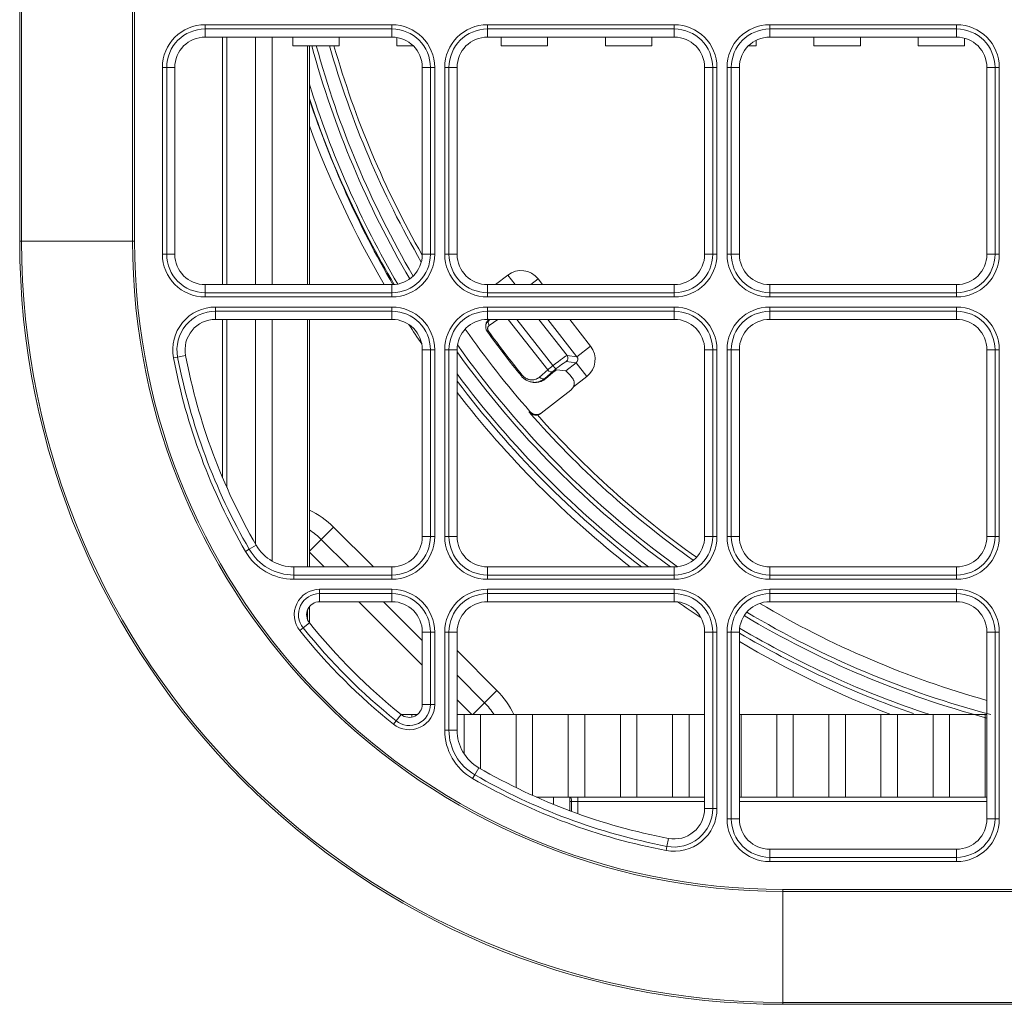
# Model space of a CAD drawing. Units: inches. Extents: x 122 to 9912, y 90 to 827.
# Drawn here: x 596 to 600, y 155 to 160 of the extents above; entities that cross this region are included whole.
import ezdxf

# ---------------------------------------------------------------- set-up
doc = ezdxf.new("R2010")
doc.units = ezdxf.units.IN
doc.header["$MEASUREMENT"] = 0
doc.layers.add('1', color=7, linetype='Continuous', true_color=0xffffff)

# ---------------------------------------------------------------- blocks, each defined once
blk = doc.blocks.new('IDU')
at = {"layer": '1', "color": 3, "linetype": 'Continuous', "lineweight": 13}
for p, q in [((9810.31324, 692.55464), (9810.31324, 708.89464)), ((9810.32224, 708.89464), (9810.32224, 692.55464)), ((9810.83313, 692.55464), (9810.83313, 708.89464)), ((9810.84213, 708.89464), (9810.84213, 692.55464)), ((9811.16724, 693.53185), (9811.16724, 693.55158)), ((9811.16724, 693.55158), (9812.02724, 693.55158)), ((9811.16724, 693.49464), (9811.16724, 693.53185)), ((9812.02724, 693.53185), (9811.16724, 693.53185)), ((9812.02724, 693.53185), (9812.02724, 693.55158)), ((9812.02724, 693.49464), (9812.02724, 693.53185)), ((9812.46724, 693.53185), (9812.46724, 693.55158)), ((9812.46724, 693.55158), (9813.32724, 693.55158)), ((9812.46724, 693.49464), (9812.46724, 693.53185)), ((9813.32724, 693.53185), (9812.46724, 693.53185)), ((9813.32724, 693.55158), (9813.32724, 693.53185)), ((9813.32724, 693.49464), (9813.32724, 693.53185)), ((9813.76724, 693.55158), (9814.62724, 693.55158)), ((9813.76724, 693.53185), (9813.76724, 693.55158)), ((9813.76724, 693.49464), (9813.76724, 693.53185)), ((9814.62724, 693.53185), (9813.76724, 693.53185)), ((9814.62724, 693.53185), (9814.62724, 693.55158)), ((9814.62724, 693.49464), (9814.62724, 693.53185)), ((9812.02724, 693.49464), (9811.16724, 693.49464)), ((9811.24724, 692.3547), (9811.24724, 693.49486)), ((9811.24724, 692.3547), (9811.24724, 693.49486)), ((9811.26724, 693.49486), (9811.26724, 692.3547)), ((9811.26724, 693.49486), (9811.26724, 692.3547)), ((9811.3992, 692.3549), (9811.3992, 693.49497)), ((9811.3992, 692.3549), (9811.3992, 693.49497)), ((9811.47528, 692.3549), (9811.47528, 693.49497)), ((9811.47528, 692.3549), (9811.47528, 693.49497)), ((9811.57023, 693.45464), (9811.57023, 693.49464)), ((9811.57023, 693.45464), (9811.57023, 693.49464)), ((9811.78425, 693.45464), (9811.78425, 693.49464)), ((9811.78425, 693.45464), (9811.78425, 693.49464)), ((9812.05023, 693.45464), (9812.05023, 693.49274)), ((9812.05023, 693.45464), (9812.05023, 693.49274)), ((9813.32724, 693.49464), (9812.46724, 693.49464)), ((9812.53023, 693.45464), (9812.53023, 693.49464)), ((9812.53023, 693.45464), (9812.53023, 693.49464)), ((9812.74425, 693.45464), (9812.74425, 693.49464)), ((9812.74425, 693.45464), (9812.74425, 693.49464)), ((9813.01023, 693.45464), (9813.01023, 693.49464)), ((9813.01023, 693.45464), (9813.01023, 693.49464)), ((9813.22425, 693.45464), (9813.22425, 693.49464)), ((9813.22425, 693.45464), (9813.22425, 693.49464)), ((9813.70425, 693.45464), (9813.70425, 693.47967)), ((9813.70425, 693.45464), (9813.70425, 693.47967)), ((9814.62724, 693.49464), (9813.76724, 693.49464)), ((9813.97023, 693.45464), (9813.97023, 693.49464)), ((9813.97023, 693.45464), (9813.97023, 693.49464)), ((9814.18425, 693.45464), (9814.18425, 693.49464)), ((9814.18425, 693.45464), (9814.18425, 693.49464)), ((9814.45023, 693.45464), (9814.45023, 693.49464)), ((9814.45023, 693.45464), (9814.45023, 693.49464)), ((9814.66425, 693.45464), (9814.66425, 693.48966)), ((9814.66425, 693.45464), (9814.66425, 693.48966)), ((9811.78425, 693.45464), (9811.57023, 693.45464)), ((9811.78425, 693.45464), (9811.57023, 693.45464)), ((9811.6392, 692.35463), (9811.6392, 693.45464)), ((9811.6392, 692.35463), (9811.6392, 693.45464)), ((9811.64724, 693.45464), (9811.64724, 692.3546)), ((9811.64724, 693.45464), (9811.64724, 692.3546)), ((9812.12522, 693.45464), (9812.05023, 693.45464)), ((9812.12522, 693.45464), (9812.05023, 693.45464)), ((9812.74425, 693.45464), (9812.53023, 693.45464)), ((9812.74425, 693.45464), (9812.53023, 693.45464)), ((9813.22425, 693.45464), (9813.01023, 693.45464)), ((9813.22425, 693.45464), (9813.01023, 693.45464)), ((9813.70425, 693.45464), (9813.66926, 693.45464)), ((9813.70425, 693.45464), (9813.66926, 693.45464)), ((9814.18425, 693.45464), (9813.97023, 693.45464)), ((9814.18425, 693.45464), (9813.97023, 693.45464)), ((9814.66425, 693.45464), (9814.45023, 693.45464)), ((9814.66425, 693.45464), (9814.45023, 693.45464)), ((9810.99002, 693.35464), (9810.9703, 693.35464)), ((9810.9703, 692.49464), (9810.9703, 693.35464)), ((9811.02724, 693.35464), (9810.99002, 693.35464)), ((9810.99002, 693.35464), (9810.99002, 692.49464)), ((9811.02724, 693.35464), (9811.02724, 692.49464)), ((9812.20445, 693.35464), (9812.16724, 693.35464)), ((9812.16724, 692.49464), (9812.16724, 693.35464)), ((9812.20445, 692.49464), (9812.20445, 693.35464)), ((9812.22418, 693.35464), (9812.20445, 693.35464)), ((9812.22418, 693.35464), (9812.22418, 692.49464)), ((9812.29002, 693.35464), (9812.2703, 693.35464)), ((9812.2703, 692.49464), (9812.2703, 693.35464)), ((9812.29002, 693.35464), (9812.32724, 693.35464)), ((9812.29002, 693.35464), (9812.29002, 692.49464)), ((9812.32724, 693.35464), (9812.32724, 692.49464)), ((9813.46724, 692.49464), (9813.46724, 693.35464)), ((9813.46724, 693.35464), (9813.50445, 693.35464)), ((9813.50445, 692.49464), (9813.50445, 693.35464)), ((9813.52418, 693.35464), (9813.50445, 693.35464)), ((9813.52418, 693.35464), (9813.52418, 692.49464)), ((9813.59002, 693.35464), (9813.5703, 693.35464)), ((9813.5703, 692.49464), (9813.5703, 693.35464)), ((9813.62724, 693.35464), (9813.59002, 693.35464)), ((9813.59002, 693.35464), (9813.59002, 692.49464)), ((9813.62724, 693.35464), (9813.62724, 692.49464)), ((9814.76724, 692.49464), (9814.76724, 693.35464)), ((9814.80445, 693.35464), (9814.76724, 693.35464)), ((9814.82418, 693.35464), (9814.80445, 693.35464)), ((9814.80445, 692.49464), (9814.80445, 693.35464)), ((9814.82418, 693.35464), (9814.82418, 692.49464)), ((9810.32224, 692.55464), (9810.31324, 692.55464)), ((9810.83313, 692.55464), (9810.32224, 692.55464)), ((9810.84213, 692.55464), (9810.83313, 692.55464)), ((9810.99002, 692.49464), (9810.9703, 692.49464)), ((9811.02724, 692.49464), (9810.99002, 692.49464)), ((9812.16724, 692.49464), (9812.20445, 692.49464)), ((9812.22418, 692.49464), (9812.20445, 692.49464)), ((9812.29002, 692.49464), (9812.2703, 692.49464)), ((9812.32724, 692.49464), (9812.29002, 692.49464)), ((9813.46724, 692.49464), (9813.50445, 692.49464)), ((9813.52418, 692.49464), (9813.50445, 692.49464)), ((9813.59002, 692.49464), (9813.5703, 692.49464)), ((9813.62724, 692.49464), (9813.59002, 692.49464)), ((9814.80445, 692.49464), (9814.76724, 692.49464)), ((9814.82418, 692.49464), (9814.80445, 692.49464)), ((9812.50472, 692.35464), (9812.56038, 692.39812)), ((9812.56038, 692.39812), (9812.59435, 692.35464)), ((9811.16724, 692.35464), (9812.02724, 692.35464)), ((9811.16724, 692.35464), (9811.16724, 692.31743)), ((9812.02724, 692.35464), (9812.02724, 692.31743)), ((9812.46724, 692.35464), (9812.46724, 692.31743)), ((9812.46724, 692.35464), (9813.32724, 692.35464)), ((9812.70056, 692.38091), (9812.66693, 692.35464)), ((9812.70056, 692.38091), (9812.72108, 692.35464)), ((9813.32724, 692.35464), (9813.32724, 692.31743)), ((9813.76724, 692.35464), (9814.62724, 692.35464)), ((9813.76724, 692.31743), (9813.76724, 692.35464)), ((9814.62724, 692.31743), (9814.62724, 692.35464)), ((9811.16724, 692.31743), (9812.02724, 692.31743)), ((9811.16724, 692.2977), (9811.16724, 692.31743)), ((9812.02724, 692.2977), (9811.16724, 692.2977)), ((9812.02724, 692.2977), (9812.02724, 692.31743)), ((9812.46724, 692.31743), (9813.32724, 692.31743)), ((9812.46724, 692.31743), (9812.46724, 692.2977)), ((9813.32724, 692.2977), (9812.46724, 692.2977)), ((9813.32724, 692.2977), (9813.32724, 692.31743)), ((9813.76724, 692.31743), (9814.62724, 692.31743)), ((9813.76724, 692.2977), (9813.76724, 692.31743)), ((9814.62724, 692.2977), (9813.76724, 692.2977)), ((9814.62724, 692.2977), (9814.62724, 692.31743)), ((9811.21465, 692.25158), (9811.21465, 692.23185)), ((9811.21465, 692.25158), (9812.02724, 692.25158)), ((9812.02724, 692.25158), (9812.02724, 692.23185)), ((9812.46724, 692.25158), (9812.46724, 692.23185)), ((9812.46724, 692.25158), (9813.32724, 692.25158)), ((9813.32724, 692.25158), (9813.32724, 692.23185)), ((9813.76724, 692.23185), (9813.76724, 692.25158)), ((9813.76724, 692.25158), (9814.62724, 692.25158)), ((9814.62724, 692.23185), (9814.62724, 692.25158)), ((9811.21465, 692.19464), (9811.21465, 692.23185)), ((9812.02724, 692.23185), (9811.21465, 692.23185)), ((9812.02724, 692.19464), (9812.02724, 692.23185)), ((9812.46724, 692.19464), (9812.46724, 692.23185)), ((9813.32724, 692.23185), (9812.46724, 692.23185)), ((9813.32724, 692.19464), (9813.32724, 692.23185)), ((9813.76724, 692.19464), (9813.76724, 692.23185)), ((9814.62724, 692.23185), (9813.76724, 692.23185)), ((9814.62724, 692.19464), (9814.62724, 692.23185)), ((9812.02724, 692.19464), (9811.21465, 692.19464)), ((9811.24724, 691.46677), (9811.24724, 692.19469)), ((9811.24724, 691.46677), (9811.24724, 692.19469)), ((9811.26724, 692.19469), (9811.26724, 691.42067)), ((9811.26724, 692.19469), (9811.26724, 691.42067)), ((9811.3992, 691.16019), (9811.3992, 692.19496)), ((9811.3992, 691.16019), (9811.3992, 692.19496)), ((9811.47528, 691.08172), (9811.47528, 692.19496)), ((9811.47528, 691.08172), (9811.47528, 692.19496)), ((9811.6392, 691.05464), (9811.6392, 692.19461)), ((9811.6392, 691.05464), (9811.6392, 692.19461)), ((9811.64724, 692.19463), (9811.64724, 691.05465)), ((9811.64724, 692.19463), (9811.64724, 691.05465)), ((9813.32724, 692.19464), (9812.46724, 692.19464)), ((9812.47442, 692.19141), (9812.47904, 692.19464)), ((9812.5151, 692.19464), (9812.47558, 692.16696)), ((9812.7448, 691.96177), (9812.56286, 692.19464)), ((9812.76884, 691.98152), (9812.60233, 692.19464)), ((9812.70371, 692.19464), (9812.83367, 692.02831)), ((9812.87901, 692.02274), (9812.74471, 692.19464)), ((9812.84609, 692.19464), (9812.94196, 692.07193)), ((9814.62724, 692.19464), (9813.76724, 692.19464)), ((9812.94196, 692.07193), (9812.87901, 692.02274)), ((9811.07715, 692.02832), (9811.0406, 692.02133)), ((9812.16724, 691.19464), (9812.16724, 692.05464)), ((9812.20445, 692.05464), (9812.16724, 692.05464)), ((9812.20445, 691.19464), (9812.20445, 692.05464)), ((9812.22418, 692.05464), (9812.20445, 692.05464)), ((9812.22418, 692.05464), (9812.22418, 691.19464)), ((9812.29002, 692.05464), (9812.2703, 692.05464)), ((9812.2703, 691.19464), (9812.2703, 692.05464)), ((9812.32724, 692.05464), (9812.29002, 692.05464)), ((9812.29002, 692.05464), (9812.29002, 691.19464)), ((9812.32724, 692.05464), (9812.32724, 691.19464)), ((9812.83367, 692.02831), (9812.87901, 692.02274)), ((9813.46724, 691.19464), (9813.46724, 692.05464)), ((9813.50445, 692.05464), (9813.46724, 692.05464)), ((9813.52418, 692.05464), (9813.50445, 692.05464)), ((9813.50445, 691.19464), (9813.50445, 692.05464)), ((9813.52418, 692.05464), (9813.52418, 691.19464)), ((9813.59002, 692.05464), (9813.5703, 692.05464)), ((9813.5703, 691.19464), (9813.5703, 692.05464)), ((9813.62724, 692.05464), (9813.59002, 692.05464)), ((9813.59002, 692.05464), (9813.59002, 691.19464)), ((9813.62724, 692.05464), (9813.62724, 691.19464)), ((9814.76724, 691.19464), (9814.76724, 692.05464)), ((9814.76724, 692.05464), (9814.80445, 692.05464)), ((9814.80445, 691.19464), (9814.80445, 692.05464)), ((9814.82418, 692.05464), (9814.80445, 692.05464)), ((9814.82418, 692.05464), (9814.82418, 691.19464)), ((9811.0406, 692.02133), (9811.02122, 692.01762)), ((9812.76888, 691.98147), (9812.76884, 691.98152)), ((9812.82818, 691.95768), (9812.87557, 691.99471)), ((9812.87557, 691.99471), (9812.83022, 692.00027)), ((9812.92475, 691.93175), (9812.87557, 691.99471)), ((9812.70722, 691.9291), (9812.7448, 691.96177)), ((9812.76824, 691.95474), (9812.73066, 691.92207)), ((9812.73453, 691.92151), (9812.76816, 691.95075)), ((9812.73536, 691.92216), (9812.76756, 691.95015)), ((9812.78733, 691.9627), (9812.82818, 691.95768)), ((9812.73453, 691.92151), (9812.73536, 691.92216)), ((9812.92475, 691.93175), (9812.86282, 691.88337)), ((9812.71474, 691.76249), (9812.85144, 691.8693)), ((9811.70196, 691.18133), (9811.75853, 691.2379)), ((9811.75853, 691.2379), (9811.9418, 691.05463)), ((9811.70196, 691.18133), (9811.64724, 691.12662)), ((9811.70196, 691.18133), (9811.82865, 691.05464)), ((9812.20445, 691.19464), (9812.16724, 691.19464)), ((9812.22418, 691.19464), (9812.20445, 691.19464)), ((9812.29002, 691.19464), (9812.2703, 691.19464)), ((9812.32724, 691.19464), (9812.29002, 691.19464)), ((9813.50445, 691.19464), (9813.46724, 691.19464)), ((9813.52418, 691.19464), (9813.50445, 691.19464)), ((9813.59002, 691.19464), (9813.5703, 691.19464)), ((9813.62724, 691.19464), (9813.59002, 691.19464)), ((9814.76724, 691.19464), (9814.80445, 691.19464)), ((9814.82418, 691.19464), (9814.80445, 691.19464)), ((9811.37014, 691.13603), (9811.35305, 691.12617)), ((9811.40237, 691.15464), (9811.37014, 691.13603)), ((9811.71552, 691.05463), (9811.64725, 691.12291)), ((9811.57557, 691.05464), (9812.02724, 691.05464)), ((9811.57557, 691.01743), (9811.57557, 691.05464)), ((9812.02724, 691.01743), (9812.02724, 691.05464)), ((9812.46724, 691.01743), (9812.46724, 691.05464)), ((9812.46724, 691.05464), (9813.32724, 691.05464)), ((9813.32724, 691.01743), (9813.32724, 691.05464)), ((9813.76724, 691.05464), (9814.62724, 691.05464)), ((9813.76724, 691.05464), (9813.76724, 691.01743)), ((9814.62724, 691.01743), (9814.62724, 691.05464)), ((9811.57557, 691.01743), (9811.57557, 690.9977)), ((9811.57557, 691.01743), (9812.02724, 691.01743)), ((9812.02724, 690.9977), (9811.57557, 690.9977)), ((9812.02724, 691.01743), (9812.02724, 690.9977)), ((9812.46724, 691.01743), (9812.46724, 690.9977)), ((9812.46724, 691.01743), (9813.32724, 691.01743)), ((9813.32724, 690.9977), (9812.46724, 690.9977)), ((9813.32724, 691.01743), (9813.32724, 690.9977)), ((9813.76724, 691.01743), (9814.62724, 691.01743)), ((9813.76724, 690.9977), (9813.76724, 691.01743)), ((9814.62724, 690.9977), (9813.76724, 690.9977)), ((9814.62724, 690.9977), (9814.62724, 691.01743)), ((9811.69435, 690.95158), (9812.02724, 690.95158)), ((9811.69435, 690.93185), (9811.69435, 690.95158)), ((9812.02724, 690.93185), (9812.02724, 690.95158)), ((9812.46724, 690.93185), (9812.46724, 690.95158)), ((9812.46724, 690.95158), (9813.32724, 690.95158)), ((9813.32724, 690.93185), (9813.32724, 690.95158)), ((9813.76724, 690.93185), (9813.76724, 690.95158)), ((9813.76724, 690.95158), (9814.62724, 690.95158)), ((9814.62724, 690.93185), (9814.62724, 690.95158)), ((9811.69435, 690.89464), (9811.69435, 690.93185)), ((9812.02724, 690.93185), (9811.69435, 690.93185)), ((9812.02724, 690.89464), (9811.69435, 690.89464)), ((9812.16724, 690.60292), (9811.87552, 690.89464)), ((9811.98866, 690.89463), (9812.16723, 690.71606)), ((9812.02724, 690.93185), (9812.02724, 690.89464)), ((9812.46724, 690.89464), (9812.46724, 690.93185)), ((9813.32724, 690.93185), (9812.46724, 690.93185)), ((9813.32724, 690.89464), (9812.46724, 690.89464)), ((9813.32724, 690.89464), (9813.32724, 690.93185)), ((9813.76724, 690.89464), (9813.76724, 690.93185)), ((9814.62724, 690.93185), (9813.76724, 690.93185)), ((9814.62724, 690.89464), (9813.76724, 690.89464)), ((9814.62724, 690.93185), (9814.62724, 690.89464)), ((9811.6392, 690.81104), (9811.6392, 690.85829)), ((9811.6392, 690.81104), (9811.6392, 690.85829)), ((9811.64724, 690.87182), (9811.64724, 690.79751)), ((9811.64724, 690.87182), (9811.64724, 690.79751)), ((9811.60332, 690.76123), (9811.61868, 690.77361)), ((9811.64765, 690.79698), (9811.61868, 690.77361)), ((9812.16724, 690.42175), (9812.16724, 690.75464)), ((9812.20445, 690.75464), (9812.16724, 690.75464)), ((9812.20445, 690.75464), (9812.22418, 690.75464)), ((9812.20445, 690.42175), (9812.20445, 690.75464)), ((9812.22418, 690.75464), (9812.22418, 690.42175)), ((9812.29002, 690.75464), (9812.2703, 690.75464)), ((9812.2703, 690.30297), (9812.2703, 690.75464)), ((9812.32724, 690.75464), (9812.29002, 690.75464)), ((9812.29002, 690.75464), (9812.29002, 690.30297)), ((9812.32724, 690.75464), (9812.32724, 690.30297)), ((9813.46724, 689.94206), (9813.46724, 690.75464)), ((9813.50445, 690.75464), (9813.46724, 690.75464)), ((9813.50445, 689.94206), (9813.50445, 690.75464)), ((9813.52418, 690.75464), (9813.50445, 690.75464)), ((9813.52418, 690.75464), (9813.52418, 689.94206)), ((9813.59002, 690.75464), (9813.5703, 690.75464)), ((9813.5703, 689.89464), (9813.5703, 690.75464)), ((9813.62724, 690.75464), (9813.59002, 690.75464)), ((9813.59002, 690.75464), (9813.59002, 689.89464)), ((9813.62724, 690.75464), (9813.62724, 689.89464)), ((9814.76724, 689.89464), (9814.76724, 690.75464)), ((9814.76724, 690.75464), (9814.80445, 690.75464)), ((9814.82418, 690.75464), (9814.80445, 690.75464)), ((9814.80445, 689.89464), (9814.80445, 690.75464)), ((9814.82418, 690.75464), (9814.82418, 689.89464)), ((9812.32723, 690.6692), (9812.5105, 690.48593)), ((9812.32724, 690.55605), (9812.45393, 690.42936)), ((9812.45393, 690.42936), (9812.5105, 690.48593)), ((9812.39551, 690.37465), (9812.32723, 690.44292)), ((9812.20445, 690.42175), (9812.16724, 690.42175)), ((9812.22418, 690.42175), (9812.20445, 690.42175)), ((9812.45393, 690.42936), (9812.39921, 690.37464)), ((9812.06958, 690.37505), (9812.04621, 690.34608)), ((9812.1192, 690.37464), (9812.07009, 690.37464)), ((9812.1192, 690.37464), (9812.07009, 690.37464)), ((9812.14439, 690.37464), (9812.1192, 690.37464)), ((9812.1192, 690.36296), (9812.1192, 690.37464)), ((9812.14439, 690.37464), (9812.1192, 690.37464)), ((9812.1192, 690.36296), (9812.1192, 690.37464)), ((9812.3592, 690.37464), (9812.32724, 690.37464)), ((9812.3592, 690.37464), (9812.32724, 690.37464)), ((9812.3592, 690.19452), (9812.3592, 690.37464)), ((9812.43528, 690.37464), (9812.3592, 690.37464)), ((9812.43528, 690.37464), (9812.3592, 690.37464)), ((9812.3592, 690.19452), (9812.3592, 690.37464)), ((9812.5992, 690.37464), (9812.43528, 690.37464)), ((9812.43528, 690.12515), (9812.43528, 690.37464)), ((9812.5992, 690.37464), (9812.43528, 690.37464)), ((9812.43528, 690.12515), (9812.43528, 690.37464)), ((9812.67528, 690.37464), (9812.5992, 690.37464)), ((9812.5992, 690.03832), (9812.5992, 690.37464)), ((9812.67528, 690.37464), (9812.5992, 690.37464)), ((9812.5992, 690.03832), (9812.5992, 690.37464)), ((9812.8392, 690.37464), (9812.67528, 690.37464)), ((9812.67528, 690.00258), (9812.67528, 690.37464)), ((9812.8392, 690.37464), (9812.67528, 690.37464)), ((9812.67528, 690.00258), (9812.67528, 690.37464)), ((9812.8392, 690.37464), (9812.8392, 689.99464)), ((9812.91528, 690.37464), (9812.8392, 690.37464)), ((9812.91528, 690.37464), (9812.8392, 690.37464)), ((9812.8392, 690.37464), (9812.8392, 689.99464)), ((9813.0792, 690.37464), (9812.91528, 690.37464)), ((9812.91528, 689.99464), (9812.91528, 690.37464)), ((9813.0792, 690.37464), (9812.91528, 690.37464)), ((9812.91528, 689.99464), (9812.91528, 690.37464)), ((9813.15528, 690.37464), (9813.0792, 690.37464)), ((9813.0792, 689.99464), (9813.0792, 690.37464)), ((9813.15528, 690.37464), (9813.0792, 690.37464)), ((9813.0792, 689.99464), (9813.0792, 690.37464)), ((9813.3192, 690.37464), (9813.15528, 690.37464)), ((9813.15528, 689.99464), (9813.15528, 690.37464)), ((9813.3192, 690.37464), (9813.15528, 690.37464)), ((9813.15528, 689.99464), (9813.15528, 690.37464)), ((9813.3192, 689.99464), (9813.3192, 690.37464)), ((9813.39528, 690.37464), (9813.3192, 690.37464)), ((9813.3192, 689.99464), (9813.3192, 690.37464)), ((9813.39528, 690.37464), (9813.3192, 690.37464)), ((9813.46724, 690.37464), (9813.39528, 690.37464)), ((9813.39528, 689.99464), (9813.39528, 690.37464)), ((9813.46724, 690.37464), (9813.39528, 690.37464)), ((9813.39528, 689.99464), (9813.39528, 690.37464)), ((9813.63528, 690.37464), (9813.62724, 690.37464)), ((9813.63528, 690.37464), (9813.62724, 690.37464)), ((9813.7992, 690.37464), (9813.63528, 690.37464)), ((9813.63528, 689.99464), (9813.63528, 690.37464)), ((9813.7992, 690.37464), (9813.63528, 690.37464)), ((9813.63528, 689.99464), (9813.63528, 690.37464)), ((9813.87528, 690.37464), (9813.7992, 690.37464)), ((9813.7992, 690.37464), (9813.7992, 689.99464)), ((9813.87528, 690.37464), (9813.7992, 690.37464)), ((9813.7992, 690.37464), (9813.7992, 689.99464)), ((9814.0392, 690.37464), (9813.87528, 690.37464)), ((9813.87528, 689.99464), (9813.87528, 690.37464)), ((9814.0392, 690.37464), (9813.87528, 690.37464)), ((9813.87528, 689.99464), (9813.87528, 690.37464)), ((9814.11528, 690.37464), (9814.0392, 690.37464)), ((9814.0392, 689.99464), (9814.0392, 690.37464)), ((9814.11528, 690.37464), (9814.0392, 690.37464)), ((9814.0392, 689.99464), (9814.0392, 690.37464)), ((9814.2792, 690.37464), (9814.11528, 690.37464)), ((9814.11528, 689.99464), (9814.11528, 690.37464)), ((9814.2792, 690.37464), (9814.11528, 690.37464)), ((9814.11528, 689.99464), (9814.11528, 690.37464)), ((9814.2792, 689.99464), (9814.2792, 690.37464)), ((9814.35528, 690.37464), (9814.2792, 690.37464)), ((9814.2792, 689.99464), (9814.2792, 690.37464)), ((9814.35528, 690.37464), (9814.2792, 690.37464)), ((9814.5192, 690.37464), (9814.35528, 690.37464)), ((9814.35528, 689.99464), (9814.35528, 690.37464)), ((9814.5192, 690.37464), (9814.35528, 690.37464)), ((9814.35528, 689.99464), (9814.35528, 690.37464)), ((9814.59528, 690.37464), (9814.5192, 690.37464)), ((9814.5192, 689.99464), (9814.5192, 690.37464)), ((9814.59528, 690.37464), (9814.5192, 690.37464)), ((9814.5192, 689.99464), (9814.5192, 690.37464)), ((9814.7592, 690.37464), (9814.59528, 690.37464)), ((9814.59528, 689.99464), (9814.59528, 690.37464)), ((9814.7592, 690.37464), (9814.59528, 690.37464)), ((9814.59528, 689.99464), (9814.59528, 690.37464)), ((9814.76724, 690.37464), (9814.7592, 690.37464)), ((9814.7592, 690.37464), (9814.7592, 689.99464)), ((9814.76724, 690.37464), (9814.7592, 690.37464)), ((9814.7592, 690.37464), (9814.7592, 689.99464)), ((9812.03383, 690.33072), (9812.04621, 690.34608)), ((9812.29002, 690.30297), (9812.2703, 690.30297)), ((9812.32724, 690.30297), (9812.29002, 690.30297)), ((9812.40863, 690.09754), (9812.42724, 690.12977)), ((9812.39877, 690.08046), (9812.40863, 690.09754)), ((9812.69304, 689.99464), (9812.77057, 689.99464)), ((9812.77057, 689.99464), (9812.84666, 689.99464)), ((9812.77057, 689.96167), (9812.77057, 689.99464)), ((9812.84819, 689.99464), (9812.84666, 689.99464)), ((9812.84666, 689.99464), (9812.84666, 689.93196)), ((9812.84819, 689.99464), (9812.87724, 689.99464)), ((9812.87262, 689.99446), (9812.88105, 689.99464)), ((9812.87724, 689.99464), (9813.35724, 689.99464)), ((9812.88373, 689.99464), (9813.35724, 689.99464)), ((9812.88373, 689.97464), (9812.88373, 689.99464)), ((9813.35724, 689.99464), (9813.46724, 689.99464)), ((9813.35724, 689.99464), (9813.46724, 689.99464)), ((9813.62724, 689.99464), (9813.83724, 689.99464)), ((9813.62724, 689.99464), (9813.83724, 689.99464)), ((9813.83724, 689.99464), (9814.31724, 689.99464)), ((9813.83724, 689.99464), (9814.31724, 689.99464)), ((9814.31724, 689.99464), (9814.76724, 689.99464)), ((9814.31724, 689.99464), (9814.76724, 689.99464)), ((9812.88373, 689.97464), (9812.84569, 689.97464)), ((9812.85469, 689.97464), (9812.85469, 689.92897)), ((9813.46724, 689.97464), (9812.85469, 689.97464)), ((9813.46728, 689.97464), (9812.88373, 689.97464)), ((9812.88373, 689.97464), (9812.88373, 689.91839)), ((9813.50445, 689.94206), (9813.46724, 689.94206)), ((9813.52418, 689.94206), (9813.50445, 689.94206)), ((9814.76738, 689.97464), (9813.62734, 689.97464)), ((9814.76748, 689.97464), (9813.62752, 689.97464)), ((9813.59002, 689.89464), (9813.5703, 689.89464)), ((9813.62724, 689.89464), (9813.59002, 689.89464)), ((9814.76724, 689.89464), (9814.80445, 689.89464)), ((9814.82418, 689.89464), (9814.80445, 689.89464)), ((9813.29393, 689.768), (9813.30092, 689.80455)), ((9813.29022, 689.74862), (9813.29393, 689.768)), ((9813.76724, 689.75464), (9814.62724, 689.75464)), ((9813.76724, 689.75464), (9813.76724, 689.71743)), ((9813.76724, 689.71743), (9814.62724, 689.71743)), ((9813.76724, 689.6977), (9813.76724, 689.71743)), ((9814.62724, 689.75464), (9814.62724, 689.71743)), ((9814.62724, 689.6977), (9814.62724, 689.71743)), ((9814.62724, 689.6977), (9813.76724, 689.6977)), ((9813.82724, 689.56953), (9830.16724, 689.56953)), ((9813.82724, 689.56953), (9813.82724, 689.56053)), ((9830.16724, 689.56053), (9813.82724, 689.56053)), ((9813.82724, 689.56053), (9813.82724, 689.04964)), ((9813.82724, 689.04964), (9830.16724, 689.04964)), ((9813.82724, 689.04064), (9813.82724, 689.04964)), ((9830.16724, 689.04064), (9813.82724, 689.04064))]:
    blk.add_line(p, q, dxfattribs=at)
for centre, radius, start, end in [((9811.16724, 693.35464), 0.19694, 90, 180), ((9811.16724, 693.35464), 0.17721, 90, 180), ((9812.02724, 693.35464), 0.19694, 0, 90), ((9812.02724, 693.35464), 0.17721, 0, 90), ((9812.46724, 693.35464), 0.19694, 90, 180), ((9812.46724, 693.35464), 0.17721, 90, 180), ((9813.32724, 693.35464), 0.19694, 0, 90), ((9813.32724, 693.35464), 0.17721, 0, 90), ((9813.76724, 693.35464), 0.19694, 90, 180), ((9813.76724, 693.35464), 0.17721, 90, 180), ((9814.62724, 693.35464), 0.19694, 0, 90), ((9814.62724, 693.35464), 0.17721, 0, 90), ((9811.16724, 693.35464), 0.14, 90, 180), ((9812.02724, 693.35464), 0.14, 0, 90), ((9812.46724, 693.35464), 0.14, 90, 180), ((9813.32724, 693.35464), 0.14, 0, 90), ((9813.76724, 693.35464), 0.14, 90, 180), ((9814.62724, 693.35464), 0.14, 0, 90), ((9815.96924, 694.67664), 4.56537, 198.79305, 210.56566), ((9815.96924, 694.67664), 4.60534, 200.20407, 210.27809), ((9813.82724, 692.55464), 3.514, 180, 270), ((9813.82724, 692.55464), 3.505, 180, 270), ((9813.82724, 692.55464), 2.99411, 180, 270), ((9813.82724, 692.55464), 2.98511, 180, 270), ((9811.16724, 692.49464), 0.19694, 180, 270), ((9811.16724, 692.49464), 0.17721, 180, 270), ((9811.16724, 692.49464), 0.14, 180, 270), ((9812.02724, 692.49464), 0.14, 270, 0), ((9812.02724, 692.49464), 0.17721, 270, 0), ((9812.02724, 692.49464), 0.19694, 270, 0), ((9812.46724, 692.49464), 0.19694, 180, 270), ((9812.46724, 692.49464), 0.17721, 180, 270), ((9812.46724, 692.49464), 0.14, 180, 270), ((9813.32724, 692.49464), 0.14, 270, 0), ((9813.32724, 692.49464), 0.17721, 270, 0), ((9813.32724, 692.49464), 0.19694, 270, 0), ((9813.76724, 692.49464), 0.19694, 180, 270), ((9813.76724, 692.49464), 0.17721, 180, 270), ((9813.76724, 692.49464), 0.14, 180, 270), ((9814.62724, 692.49464), 0.14, 270, 0), ((9814.62724, 692.49464), 0.17721, 270, 0), ((9814.62724, 692.49464), 0.19694, 270, 0), ((9811.21465, 692.05464), 0.19694, 90, 190.83433), ((9812.02724, 692.05464), 0.19694, 0, 90), ((9812.46724, 692.05464), 0.19694, 90, 180), ((9813.32724, 692.05464), 0.19694, 0, 90), ((9813.76724, 692.05464), 0.19694, 90, 180), ((9814.62724, 692.05464), 0.19694, 0, 90), ((9811.21465, 692.05464), 0.17721, 90, 190.83433), ((9812.02724, 692.05464), 0.17721, 0, 90), ((9812.46724, 692.05464), 0.17721, 90, 180), ((9813.32724, 692.05464), 0.17721, 0, 90), ((9813.76724, 692.05464), 0.17721, 90, 180), ((9814.62724, 692.05464), 0.17721, 0, 90), ((9811.21465, 692.05464), 0.14, 90, 190.83433), ((9812.02724, 692.05464), 0.14, 0, 90), ((9815.96924, 694.67664), 4.60534, 212.96396, 214.29699), ((9812.46724, 692.05464), 0.14, 90, 180), ((9813.32724, 692.05464), 0.14, 0, 90), ((9813.76724, 692.05464), 0.14, 90, 180), ((9814.62724, 692.05464), 0.14, 0, 90), ((9813.82724, 692.55464), 2.8, 190.83433, 210), ((9813.82724, 692.55464), 2.85694, 190.83433, 210), ((9813.82724, 692.55464), 2.83721, 190.83433, 210), ((9815.96924, 694.67664), 4.60534, 217.73842, 231.85694), ((9811.47568, 690.95506), 0.4, 45, 64.60346), ((9811.47568, 690.95506), 0.32, 45, 57.5809), ((9812.02724, 691.19464), 0.14, 270, 0), ((9812.02724, 691.19464), 0.17721, 270, 0), ((9812.02724, 691.19464), 0.19694, 270, 0), ((9812.46724, 691.19464), 0.19694, 180, 270), ((9812.46724, 691.19464), 0.17721, 180, 270), ((9812.46724, 691.19464), 0.14, 180, 270), ((9813.32724, 691.19464), 0.14, 270, 0), ((9813.32724, 691.19464), 0.17721, 270, 0), ((9813.32724, 691.19464), 0.19694, 270, 0), ((9813.76724, 691.19464), 0.19694, 180, 270), ((9813.76724, 691.19464), 0.17721, 180, 270), ((9813.76724, 691.19464), 0.14, 180, 270), ((9814.62724, 691.19464), 0.14, 270, 0), ((9814.62724, 691.19464), 0.17721, 270, 0), ((9814.62724, 691.19464), 0.19694, 270, 0), ((9811.57557, 691.25464), 0.25694, 210, 270), ((9811.57557, 691.25464), 0.23721, 210, 270), ((9811.57557, 691.25464), 0.2, 210, 270), ((9811.69435, 690.83464), 0.11694, 90, 218.88338), ((9812.02724, 690.75464), 0.19694, 0, 90), ((9812.46724, 690.75464), 0.19694, 90, 180), ((9813.32724, 690.75464), 0.19694, 0, 90), ((9813.76724, 690.75464), 0.19694, 90, 180), ((9814.62724, 690.75464), 0.19694, 0, 90), ((9811.69435, 690.83464), 0.09721, 90, 218.88338), ((9811.69435, 690.83464), 0.06, 90, 218.88338), ((9812.02724, 690.75464), 0.17721, 0, 90), ((9812.02724, 690.75464), 0.14, 0, 90), ((9812.46724, 690.75464), 0.17721, 90, 180), ((9812.46724, 690.75464), 0.14, 90, 180), ((9813.32724, 690.75464), 0.17721, 0, 90), ((9813.32724, 690.75464), 0.14, 0, 90), ((9815.96924, 694.67664), 4.60534, 235.22504, 236.84214), ((9813.76724, 690.75464), 0.17721, 90, 180), ((9813.76724, 690.75464), 0.14, 90, 180), ((9814.62724, 690.75464), 0.17721, 0, 90), ((9814.62724, 690.75464), 0.14, 0, 90), ((9813.82724, 692.55464), 2.85694, 218.88338, 231.11662), ((9813.82724, 692.55464), 2.83721, 218.88338, 231.11662), ((9813.82724, 692.55464), 2.8, 218.88338, 231.11662), ((9815.96924, 694.67664), 4.60534, 239.43252, 249.08742), ((9812.22766, 690.20308), 0.4, 25.39654, 45), ((9812.10724, 690.42175), 0.11694, 231.11662, 0), ((9812.10724, 690.42175), 0.09721, 231.11662, 0), ((9812.10724, 690.42175), 0.06, 231.11662, 0), ((9812.22766, 690.20308), 0.32, 32.4191, 45), ((9812.52724, 690.30297), 0.25694, 180, 240), ((9812.52724, 690.30297), 0.23721, 180, 240), ((9812.52724, 690.30297), 0.2, 180, 240), ((9813.82724, 692.55464), 2.8, 240, 259.16567), ((9813.82724, 692.55464), 2.85694, 240, 259.16567), ((9813.82724, 692.55464), 2.83721, 240, 259.16567), ((9813.32724, 689.94206), 0.19694, 259.16567, 0), ((9813.32724, 689.94206), 0.17721, 259.16567, 0), ((9813.32724, 689.94206), 0.14, 259.16567, 0), ((9813.76724, 689.89464), 0.19694, 180, 270), ((9813.76724, 689.89464), 0.17721, 180, 270), ((9813.76724, 689.89464), 0.14, 180, 270), ((9814.62724, 689.89464), 0.14, 270, 0), ((9814.62724, 689.89464), 0.17721, 270, 0), ((9814.62724, 689.89464), 0.19694, 270, 0)]:
    blk.add_arc(centre, radius, start, end, dxfattribs=at)
for centre, major_axis, ratio, start_param, end_param in [((9815.90727, 694.61267), (-3.11506, -3.11506), 0.9987828, 5.7633582, 6.0287014), ((9815.90727, 694.61267), (-3.10094, -3.10094), 0.9987717, 5.7645905, 6.0279286), ((9815.95476, 694.66016), (-3.10087, -3.10087), 0.9987939, 5.7758509, 6.0234698), ((9815.95476, 694.66016), (-3.08674, -3.08674), 0.9987828, 5.7771532, 6.0176579), ((9815.90727, 694.61267), (-3.15754, -3.15754), 0.9987828, 5.8009429, 6.0270384), ((9815.90727, 694.61267), (-3.17166, -3.17166), 0.9987936, 5.814921, 6.025065), ((9812.62182, 692.31905), (0.01222, 0.09953), 0.9972647, 5.4991567, 7.0672139), ((9812.48672, 692.17567), (0.01147, -0.01638), 0.7066218, 3.2156238, 4.7494045), ((9815.95826, 694.66366), (-3.10094, -3.10094), 0.9987717, 6.1079559, 6.2183201), ((9812.48294, 692.1495), (0.01621, 0.01172), 0.0371597, 3.0928522, 3.9276822), ((9815.78528, 694.49068), (2.81371, -3.19958), 0.9542934, 4.6125616, 4.6729062), ((9815.77414, 694.48198), (2.80046, -3.1846), 0.9540835, 4.6125624, 4.672907), ((9815.90727, 694.61267), (-3.10094, -3.10094), 0.9987717, 6.1140024, 6.4441149), ((9812.86288, 692.01049), (0.09953, -0.01222), 0.9972647, 5.4991567, 7.0672139), ((9815.90727, 694.61267), (-3.11506, -3.11506), 0.9987828, 6.1196625, 6.4381831), ((9812.77081, 691.97899), (-0.06304, -0.04925), 0.0393058, 3.1939525, 4.712389), ((9812.81793, 692.01601), (-0.00244, -0.01985), 0.9972647, 0.7867677, 2.354825), ((9812.79074, 691.99484), (-0.06304, -0.04925), 0.0393058, 5.0363291, 5.4977871), ((9812.78311, 691.96326), (-0.04728, -0.03694), 0.0524078, 3.1939525, 4.6576498), ((9812.86288, 692.01049), (0.02034, -0.0025), 0.9759379, 5.4991567, 7.0672139), ((9815.90727, 694.61267), (-3.15754, -3.15754), 0.9987828, 6.1382257, 6.4199457), ((9812.63874, 691.9466), (0.01551, 0.01263), 0.0204007, 2.3559863, 3.1906983), ((9812.75594, 691.97048), (-0.01312, 0.01509), 0.7066218, 1.5337808, 3.0675615), ((9812.80304, 691.97911), (-0.04728, -0.03694), 0.0524078, 5.0910683, 5.4977871), ((9812.87719, 691.89459), (0.04925, -0.06304), 0.0524078, 2.0364025, 3.0892328), ((9815.90727, 694.61267), (-3.17166, -3.17166), 0.9987936, 6.1441872, 6.4140874), ((9812.71837, 691.93781), (-0.01312, 0.01509), 0.7066218, 1.5337808, 3.0675615), ((9816.13221, 694.68601), (-6.28723, -1.0362), 0.425382, 0.9307228, 0.9314521), ((9812.82682, 691.90082), (0.03156, 0.02466), 0.9986295, 4.712389, 5.1681436), ((9815.95476, 694.66016), (-3.10087, -3.10087), 0.9987939, 6.2181839, 6.4510351), ((9815.95476, 694.66016), (-3.08674, -3.08674), 0.9987828, 6.2260262, 6.4519877), ((9815.90727, 694.61267), (-3.10094, -3.10094), 0.9987717, 0.247985, 0.5271343), ((9815.95476, 694.66016), (-3.10087, -3.10087), 0.9987939, 0.2511974, 0.5116032), ((9815.90727, 694.61267), (-3.11506, -3.11506), 0.9987828, 0.2475046, 0.5240639), ((9815.90727, 694.61267), (-3.15754, -3.15754), 0.9987828, 0.2500652, 0.4661088), ((9815.90727, 694.61267), (-3.17166, -3.17166), 0.9987936, 0.2524087, 0.4497874), ((9812.84819, 689.97464), (0, -0.02), 0.3249197, 1.5707963, 3.1415927)]:
    blk.add_ellipse(centre, major_axis=major_axis, ratio=ratio, start_param=start_param, end_param=end_param, dxfattribs=at)
for points, knots in [([(9812.46673, 692.13782), (9812.46515, 692.14001), (9812.4638, 692.14232), (9812.46242, 692.14536), (9812.46215, 692.14597), (9812.46166, 692.1472), (9812.46098, 692.14906), (9812.46044, 692.15095), (9812.46, 692.15285), (9812.45986, 692.15349), (9812.45963, 692.15477), (9812.45953, 692.15541), (9812.45928, 692.15734), (9812.45908, 692.1599), (9812.45913, 692.16242), (9812.4593, 692.16493), (9812.45945, 692.16617), (9812.46008, 692.16988), (9812.46073, 692.17224), (9812.46202, 692.17564), (9812.4625, 692.17674), (9812.4633, 692.17837), (9812.46358, 692.1789), (9812.46417, 692.17996), (9812.46448, 692.18048), (9812.46607, 692.18304), (9812.46752, 692.18493), (9812.47073, 692.1884), (9812.47249, 692.18998), (9812.47442, 692.19141)], [0, 0, 0, 0, 0.125, 0.125, 0.15625, 0.15625, 0.1875, 0.25, 0.25, 0.28125, 0.28125, 0.3125, 0.3125, 0.375, 0.4375, 0.4375, 0.5, 0.5, 0.625, 0.625, 0.6875, 0.6875, 0.71875, 0.71875, 0.75, 0.75, 0.875, 0.875, 1, 1, 1, 1]), ([(9812.47484, 692.19532), (9812.47291, 692.19389), (9812.47115, 692.19231), (9812.46794, 692.18884), (9812.46649, 692.18695), (9812.4649, 692.18439), (9812.46459, 692.18387), (9812.464, 692.18281), (9812.46316, 692.18121), (9812.46244, 692.17955), (9812.46115, 692.17616), (9812.4605, 692.1738), (9812.45995, 692.17058), (9812.45985, 692.16984), (9812.45977, 692.16909)], [0, 0, 0, 0, 0.2325094, 0.2325094, 0.4650189, 0.4650189, 0.5231462, 0.5231462, 0.5812736, 0.6975283, 0.6975283, 0.9300378, 0.9300378, 1, 1, 1, 1]), ([(9812.47558, 692.16696), (9812.4747, 692.16635), (9812.47389, 692.16567), (9812.4724, 692.16417), (9812.47171, 692.16335), (9812.47079, 692.16201), (9812.4705, 692.16154), (9812.46996, 692.16058), (9812.46971, 692.16008), (9812.46904, 692.15854), (9812.46868, 692.15745), (9812.46829, 692.15571), (9812.46818, 692.15511), (9812.46804, 692.15389), (9812.46799, 692.15327), (9812.46797, 692.15201), (9812.46799, 692.15137), (9812.46811, 692.15005), (9812.4682, 692.14938), (9812.46859, 692.14736), (9812.469, 692.14601), (9812.46988, 692.14399), (9812.47021, 692.14333), (9812.47095, 692.14203), (9812.47135, 692.1414), (9812.4718, 692.14079)], [0, 0, 0, 0, 0.125, 0.125, 0.25, 0.25, 0.3125, 0.3125, 0.375, 0.375, 0.5, 0.5, 0.5625, 0.5625, 0.625, 0.625, 0.6875, 0.6875, 0.75, 0.75, 0.875, 0.875, 0.9375, 0.9375, 1, 1, 1, 1]), ([(9812.47442, 692.19141), (9812.47446, 692.19173), (9812.47449, 692.19206), (9812.47458, 692.19287), (9812.47463, 692.19336), (9812.47474, 692.19434), (9812.47479, 692.19483), (9812.47484, 692.19532)], [0, 0, 0, 0, 0.25, 0.25, 0.625, 0.625, 1, 1, 1, 1]), ([(9812.76888, 691.98147), (9812.76968, 691.98046), (9812.77048, 691.97948), (9812.77169, 691.97806), (9812.7721, 691.97759), (9812.77291, 691.97666), (9812.77331, 691.97621), (9812.77451, 691.97489), (9812.77529, 691.97407), (9812.77641, 691.97292), (9812.77679, 691.97255), (9812.77751, 691.97185), (9812.77786, 691.97152), (9812.77889, 691.97058), (9812.77952, 691.97003), (9812.7804, 691.96932), (9812.78069, 691.96911), (9812.78122, 691.96873), (9812.78147, 691.96856), (9812.78218, 691.96812), (9812.78259, 691.96792), (9812.78311, 691.96775), (9812.78326, 691.96772), (9812.78347, 691.9677), (9812.78354, 691.9677), (9812.78366, 691.96772), (9812.78371, 691.96773), (9812.78376, 691.96775)], [0, 0, 0, 0, 0.125, 0.125, 0.1875, 0.1875, 0.25, 0.25, 0.375, 0.375, 0.4375, 0.4375, 0.5, 0.5, 0.625, 0.625, 0.6875, 0.6875, 0.75, 0.75, 0.875, 0.875, 0.9375, 0.9375, 0.96875, 0.96875, 1, 1, 1, 1]), ([(9812.62759, 691.93789), (9812.62905, 691.93611), (9812.63058, 691.93443), (9812.63378, 691.93128), (9812.63545, 691.9298), (9812.63762, 691.92808), (9812.63806, 691.92775), (9812.63895, 691.92708), (9812.6394, 691.92676), (9812.64075, 691.92581), (9812.64166, 691.92521), (9812.6444, 691.92349), (9812.64625, 691.92248), (9812.64906, 691.92112), (9812.65, 691.9207), (9812.6519, 691.9199), (9812.65285, 691.91954), (9812.6557, 691.91852), (9812.65758, 691.91796), (9812.66132, 691.91706), (9812.66317, 691.91672), (9812.66594, 691.91634), (9812.66685, 691.91624), (9812.66869, 691.91609), (9812.6696, 691.91604), (9812.67413, 691.91589), (9812.67761, 691.91614), (9812.6843, 691.91725), (9812.68752, 691.91811), (9812.69139, 691.91954), (9812.69216, 691.91984), (9812.69367, 691.92048), (9812.6959, 691.92149), (9812.69804, 691.92263), (9812.70218, 691.9251), (9812.70478, 691.92698), (9812.70722, 691.9291)], [0, 0, 0, 0, 0.0625, 0.0625, 0.125, 0.125, 0.140625, 0.140625, 0.15625, 0.15625, 0.1875, 0.1875, 0.25, 0.25, 0.28125, 0.28125, 0.3125, 0.3125, 0.375, 0.375, 0.4375, 0.4375, 0.46875, 0.46875, 0.5, 0.5, 0.625, 0.625, 0.75, 0.75, 0.78125, 0.78125, 0.8125, 0.875, 0.875, 1, 1, 1, 1]), ([(9812.76816, 691.95075), (9812.76867, 691.95108), (9812.76918, 691.95142), (9812.77019, 691.9521), (9812.77069, 691.95243), (9812.77221, 691.95344), (9812.77321, 691.95411), (9812.77519, 691.95542), (9812.77616, 691.95606), (9812.77807, 691.95731), (9812.779, 691.95791), (9812.78079, 691.95907), (9812.78165, 691.95961), (9812.78326, 691.96062), (9812.78401, 691.96107), (9812.78502, 691.96166), (9812.78533, 691.96183), (9812.7859, 691.96214), (9812.78616, 691.96228), (9812.78684, 691.9626), (9812.78717, 691.96272), (9812.78733, 691.9627)], [0, 0, 0, 0, 0.0625, 0.0625, 0.125, 0.125, 0.25, 0.25, 0.375, 0.375, 0.5, 0.5, 0.625, 0.625, 0.75, 0.75, 0.8125, 0.8125, 0.875, 0.875, 1, 1, 1, 1]), ([(9812.73066, 691.92207), (9812.72717, 691.91911), (9812.72345, 691.91651), (9812.71753, 691.91314), (9812.7155, 691.9121), (9812.71236, 691.91068), (9812.7113, 691.91023), (9812.70915, 691.90938), (9812.70806, 691.90898), (9812.70257, 691.9071), (9812.69804, 691.90602), (9812.69103, 691.90505), (9812.68866, 691.90484), (9812.68504, 691.9047), (9812.68382, 691.90468), (9812.68137, 691.90471), (9812.68013, 691.90475), (9812.67641, 691.90498), (9812.67393, 691.90525), (9812.66896, 691.90606), (9812.66648, 691.9066), (9812.6615, 691.90794), (9812.65901, 691.90874), (9812.65403, 691.91066), (9812.65157, 691.91175), (9812.64676, 691.9142), (9812.64439, 691.91556), (9812.64091, 691.91781), (9812.63975, 691.9186), (9812.63748, 691.92025), (9812.63637, 691.9211), (9812.63309, 691.92375), (9812.6289, 691.92751), (9812.62508, 691.93173), (9812.62326, 691.93397)], [0, 0, 0, 0, 0.125, 0.125, 0.1875, 0.1875, 0.21875, 0.21875, 0.25, 0.25, 0.375, 0.375, 0.4375, 0.4375, 0.46875, 0.46875, 0.5, 0.5, 0.5625, 0.5625, 0.625, 0.625, 0.6875, 0.6875, 0.75, 0.75, 0.8125, 0.8125, 0.84375, 0.84375, 0.875, 0.875, 0.9375, 1, 1, 1, 1]), ([(9812.67693, 691.90486), (9812.67888, 691.90458), (9812.68084, 691.90439), (9812.68403, 691.90419), (9812.68527, 691.90415), (9812.68772, 691.90412), (9812.68893, 691.90414), (9812.69255, 691.90428), (9812.69492, 691.9045), (9812.70193, 691.90546), (9812.70646, 691.90655), (9812.71194, 691.90842), (9812.71303, 691.90883), (9812.71518, 691.90968), (9812.71624, 691.91013), (9812.71937, 691.91154), (9812.72141, 691.91258), (9812.72732, 691.91596), (9812.73104, 691.91856), (9812.73453, 691.92151)], [0, 0, 0, 0, 0.089669, 0.089669, 0.1465647, 0.1465647, 0.2034604, 0.2034604, 0.3172518, 0.3172518, 0.5448345, 0.5448345, 0.6017302, 0.6017302, 0.6586259, 0.6586259, 0.7724173, 0.7724173, 1, 1, 1, 1]), ([(9812.85803, 691.9252), (9812.85912, 691.92388), (9812.86013, 691.92247), (9812.86198, 691.91949), (9812.86281, 691.91792), (9812.86391, 691.91542), (9812.86426, 691.91456), (9812.86488, 691.91283), (9812.86515, 691.91195), (9812.8659, 691.90929), (9812.86627, 691.90747), (9812.86662, 691.90467), (9812.86671, 691.90372), (9812.86681, 691.90182), (9812.86683, 691.90087), (9812.86678, 691.89803), (9812.8666, 691.89615), (9812.86614, 691.89334), (9812.86595, 691.8924), (9812.8655, 691.89053), (9812.86524, 691.88961), (9812.86437, 691.88687), (9812.86366, 691.8851), (9812.86282, 691.88337)], [0, 0, 0, 0, 0.125, 0.125, 0.25, 0.25, 0.3125, 0.3125, 0.375, 0.375, 0.5, 0.5, 0.5625, 0.5625, 0.625, 0.625, 0.75, 0.75, 0.8125, 0.8125, 0.875, 0.875, 1, 1, 1, 1]), ([(9812.65927, 691.76702), (9812.66031, 691.76783), (9812.66134, 691.76864), (9812.66261, 691.76963), (9812.66285, 691.76981), (9812.66309, 691.77)], [0, 0, 0, 0, 0.815074, 0.815074, 1, 1, 1, 1]), ([(9812.65927, 691.76702), (9812.65954, 691.76674), (9812.65981, 691.76645), (9812.66037, 691.76589), (9812.66066, 691.76561), (9812.66152, 691.7648), (9812.66212, 691.76427), (9812.66395, 691.76273), (9812.66523, 691.76177), (9812.6679, 691.76001), (9812.6693, 691.7592), (9812.67223, 691.75773), (9812.67376, 691.75707), (9812.67698, 691.75591), (9812.67864, 691.75542), (9812.68205, 691.75464), (9812.68382, 691.75435), (9812.68656, 691.75408), (9812.68749, 691.75402), (9812.68936, 691.75396), (9812.69029, 691.75396), (9812.69312, 691.75406), (9812.69501, 691.75425), (9812.69694, 691.75459)], [0, 0, 0, 0, 0.03125, 0.03125, 0.0625, 0.0625, 0.125, 0.125, 0.25, 0.25, 0.375, 0.375, 0.5, 0.5, 0.625, 0.625, 0.75, 0.75, 0.8125, 0.8125, 0.875, 0.875, 1, 1, 1, 1]), ([(9812.71157, 691.7609), (9812.71154, 691.76088), (9812.7115, 691.76086), (9812.71091, 691.76055), (9812.71034, 691.76028), (9812.70918, 691.75975), (9812.7086, 691.7595), (9812.70683, 691.7588), (9812.70563, 691.75838), (9812.70201, 691.75732), (9812.69954, 691.75684), (9812.69577, 691.75647), (9812.69449, 691.75641), (9812.69196, 691.7564), (9812.6907, 691.75646), (9812.68695, 691.75681), (9812.68448, 691.75727), (9812.68081, 691.75833), (9812.67961, 691.75874), (9812.67725, 691.75967), (9812.67609, 691.76019), (9812.6744, 691.76105), (9812.67383, 691.76136), (9812.67273, 691.76199), (9812.67111, 691.76297), (9812.66957, 691.76405), (9812.6666, 691.76636), (9812.66477, 691.76808), (9812.66309, 691.77)], [0, 0, 0, 0, 0.0021781, 0.0021781, 0.0378146, 0.0378146, 0.0734511, 0.0734511, 0.144724, 0.144724, 0.28727, 0.28727, 0.358543, 0.358543, 0.429816, 0.429816, 0.572362, 0.572362, 0.643635, 0.643635, 0.714908, 0.714908, 0.7505445, 0.7505445, 0.786181, 0.857454, 0.857454, 1, 1, 1, 1]), ([(9812.71474, 691.76249), (9812.71344, 691.76147), (9812.71074, 691.75962), (9812.70785, 691.75812), (9812.70561, 691.75712), (9812.70485, 691.75681), (9812.70331, 691.75624), (9812.70253, 691.75597), (9812.70017, 691.75525), (9812.69856, 691.75487), (9812.69694, 691.75459)], [0, 0, 0, 0, 0.25, 0.5, 0.5, 0.625, 0.625, 0.75, 0.75, 1, 1, 1, 1])]:
    blk.add_open_spline(points, degree=3, knots=knots, dxfattribs=at)
for points, degree in [([(9812.45976, 692.16903), (9812.45955, 692.16707), (9812.45934, 692.16511)], 2), ([(9812.67278, 691.90545), (9812.67669, 691.90489)], 1)]:
    blk.add_open_spline(points, degree=degree, dxfattribs=at)

msp = doc.modelspace()

# ---------------------------------------------------------------- block references
msp.add_blockref('IDU', (-9214.7076, -533.7528))

doc.saveas('drawing.dxf')
